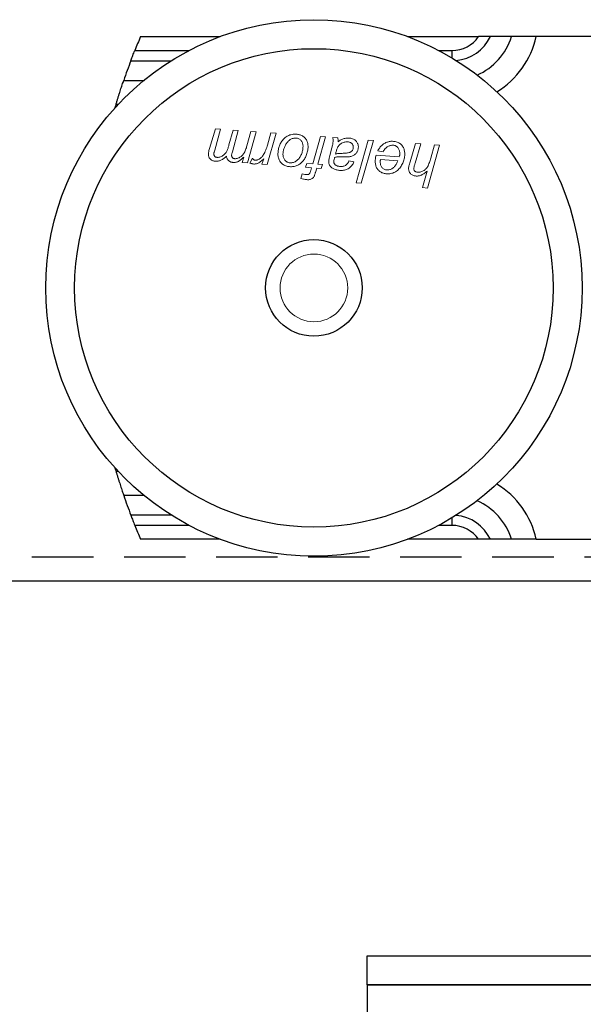
# Model space of a CAD drawing. Units: inches. Extents: x 26292 to 54679, y 2395 to 12821.
# Drawn here: x 27824 to 27883, y 3365 to 3466 of the extents above; entities that cross this region are included whole.
import ezdxf

# ---------------------------------------------------------------- set-up
doc = ezdxf.new("R2010")
doc.units = ezdxf.units.IN
doc.header["$MEASUREMENT"] = 0
doc.linetypes.add('DASHED2', pattern=[9.525, 6.35, -3.175])
doc.layers.add('Cuts', color=7, linetype='DASHED2')
doc.layers.add('Helaform', color=7, linetype='Continuous')

# ---------------------------------------------------------------- blocks, each defined once
blk = doc.blocks.new('50045 Hanger (side)')
at = {"layer": 'Helaform', "color": 7, "linetype": 'Continuous', "lineweight": 25}
for p, q in [((-30.467, 51.059), (-26.349, 51.059)), ((-16.651, 51.059), (-12.982, 51.059)), ((10, 51.059), (-10, 51.059)), ((-31.734, 47.559), (-31.791, 47.366)), ((-31.791, 28.752), (-31.734, 28.559)), ((-26.349, 25.059), (-30.467, 25.059)), ((-12.982, 25.059), (-16.651, 25.059)), ((-10, 25.059), (10, 25.059)), ((-18.75, 2), (-18.75, 3.5)), ((-18.75, 3.5), (-5.75, 3.5)), ((-18.75, 2), (-5.75, 2)), ((18.75, 2), (-18.75, 2)), ((-18.75, 2), (-18.75, 0))]:
    blk.add_line(p, q, dxfattribs=at)
at = {"layer": 'Helaform', "color": 8, "linetype": 'Continuous', "lineweight": 25}
for p, q in [((-30.762, 50.344), (-27.948, 50.344)), ((-15.052, 50.344), (-14.352, 50.344)), ((-14.352, 49.951), (-14.352, 50.344)), ((-30.969, 49.814), (-28.871, 49.814)), ((-31.336, 48.796), (-30.288, 48.796)), ((-31.734, 47.559), (-31.613, 47.559)), ((-31.613, 28.559), (-31.734, 28.559)), ((-30.288, 27.321), (-31.336, 27.321)), ((-28.871, 26.304), (-30.969, 26.304)), ((-14.352, 25.773), (-14.352, 26.166)), ((-27.948, 25.773), (-30.762, 25.773)), ((-14.352, 25.773), (-15.052, 25.773))]:
    blk.add_line(p, q, dxfattribs=at)
at = {"layer": 'Helaform', "color": 7, "linetype": 'Continuous', "lineweight": 15}
for p, q in [((-26.898, 45.277), (-26.595, 46.293)), ((-26.332, 46.274), (-26.632, 45.191)), ((-26.595, 46.293), (-26.332, 46.274)), ((-25.893, 45.456), (-25.675, 46.225)), ((-25.411, 46.205), (-25.717, 45.099)), ((-25.675, 46.225), (-25.411, 46.205)), ((-24.964, 45.406), (-24.754, 46.157)), ((-24.491, 46.137), (-24.942, 44.522)), ((-24.754, 46.157), (-24.491, 46.137)), ((-23.455, 46.061), (-23.922, 44.447)), ((-23.902, 45.447), (-23.719, 46.08)), ((-23.719, 46.08), (-23.455, 46.061)), ((-21.555, 44.474), (-21.158, 45.891)), ((-20.895, 45.872), (-21.291, 44.455)), ((-21.158, 45.891), (-20.895, 45.872)), ((-20.52, 45.844), (-20.259, 45.825)), ((-19.31, 43.498), (-18.686, 45.708)), ((-18.423, 45.689), (-19.047, 43.479)), ((-18.686, 45.708), (-18.423, 45.689)), ((-16.522, 44.589), (-16.239, 45.528)), ((-15.976, 45.508), (-16.263, 44.517)), ((-16.239, 45.528), (-15.976, 45.508)), ((-14.998, 45.436), (-15.624, 43.226)), ((-15.454, 44.773), (-15.261, 45.455)), ((-15.261, 45.455), (-14.998, 45.436)), ((-25.206, 44.542), (-25.125, 44.83)), ((-20.674, 44.908), (-20.568, 45.308)), ((-18.282, 44.927), (-17.095, 44.839)), ((-17.923, 45.102), (-18.188, 45.151)), ((-24.942, 44.522), (-25.206, 44.542)), ((-24.805, 44.512), (-24.674, 44.763)), ((-24.185, 44.466), (-24.086, 44.742)), ((-23.922, 44.447), (-24.185, 44.466)), ((-21.937, 44.3), (-21.864, 44.497)), ((-21.864, 44.497), (-21.555, 44.474)), ((-21.291, 44.455), (-21.059, 44.438)), ((-21.059, 44.438), (-21.131, 44.24)), ((-19.685, 44.625), (-19.429, 44.577)), ((-17.154, 44.641), (-18.058, 44.707)), ((-22.171, 43.727), (-22.103, 43.963)), ((-21.62, 44.277), (-21.937, 44.3)), ((-21.661, 44.132), (-21.62, 44.277)), ((-21.356, 44.257), (-21.417, 44.037)), ((-21.131, 44.24), (-21.356, 44.257)), ((-15.887, 43.245), (-15.643, 44.105)), ((-19.047, 43.479), (-19.31, 43.498)), ((-15.624, 43.226), (-15.887, 43.245))]:
    blk.add_line(p, q, dxfattribs=at)
at = {"layer": 'Helaform', "color": 7, "linetype": 'Continuous', "lineweight": 25}
for radius in [13.875, 12.375, 2.5]:
    blk.add_circle((-21.5, 38.059), radius, dxfattribs=at)
at = {"layer": 'Helaform', "color": 7, "linetype": 'Continuous', "lineweight": 15}
blk.add_circle((-21.5, 38.059), 1.75, dxfattribs=at)
at = {"layer": 'Helaform', "color": 7, "linetype": 'Continuous', "lineweight": 25}
for centre, radius, start, end in [((0, 38.059), 33.125, 156.8928, 158.2299), ((-14.352, 52.015), 1.671, 270, 325.0865), ((0, 38.059), 33.125, 159.2143, 161.086), ((0, 38.059), 33.125, 198.914, 200.7857), ((0, 38.059), 33.125, 201.7701, 203.1072), ((-14.352, 24.103), 1.671, 34.9135, 90)]:
    blk.add_arc(centre, radius, start, end, dxfattribs=at)
at = {"layer": 'Helaform', "color": 8, "linetype": 'Continuous', "lineweight": 25}
for centre, radius, start, end in [((-14.352, 52.015), 2.201, 275.4134, 334.2508), ((-14.352, 52.015), 3.219, 293.746, 342.7186), ((-14.352, 52.015), 4.456, 301.2904, 347.6096), ((-14.352, 24.103), 4.456, 12.3904, 58.7096), ((-14.352, 24.103), 3.219, 17.2814, 66.254), ((-14.352, 24.103), 2.201, 25.7492, 84.5866)]:
    blk.add_arc(centre, radius, start, end, dxfattribs=at)
at = {"layer": 'Helaform', "color": 7, "linetype": 'Continuous', "lineweight": 25}
for points, knots in [([(-12.37, 51.059), (-12.377, 51.059), (-12.415, 51.059), (-12.491, 51.059), (-12.608, 51.059), (-12.737, 51.059), (-12.864, 51.059), (-12.946, 51.059), (-12.982, 51.059)], [0, 0, 0, 0, 0.040305, 0.229962, 0.419703, 0.628256, 0.836929, 1, 1, 1, 1]), ([(-11.279, 51.059), (-11.459, 51.059), (-11.819, 51.059), (-12.186, 51.059), (-12.37, 51.059)], [0, 0, 0, 0, 0.499959, 1, 1, 1, 1]), ([(-10, 51.059), (-10.07, 51.059), (-10.212, 51.059), (-10.402, 51.059), (-10.568, 51.059), (-10.714, 51.059), (-10.855, 51.059), (-10.999, 51.059), (-11.142, 51.059), (-11.233, 51.059), (-11.279, 51.059)], [0, 0, 0, 0, 0.149245, 0.300482, 0.408874, 0.517266, 0.628735, 0.740204, 0.869461, 1, 1, 1, 1]), ([(-30.969, 49.814), (-30.957, 49.846), (-30.932, 49.912), (-30.888, 50.025), (-30.841, 50.147), (-30.798, 50.254), (-30.772, 50.321), (-30.762, 50.344)], [0, 0, 0, 0, 0.21638, 0.439276, 0.655558, 0.877587, 1, 1, 1, 1]), ([(-31.734, 47.559), (-31.718, 47.609), (-31.688, 47.71), (-31.641, 47.862), (-31.594, 48.013), (-31.547, 48.161), (-31.501, 48.303), (-31.457, 48.439), (-31.413, 48.57), (-31.373, 48.69), (-31.348, 48.762), (-31.336, 48.796)], [0, 0, 0, 0, 0.1107593, 0.2215191, 0.3354814, 0.4494431, 0.5602089, 0.6709731, 0.785045, 0.8991135, 1, 1, 1, 1]), ([(-31.734, 28.559), (-31.718, 28.508), (-31.688, 28.407), (-31.641, 28.255), (-31.594, 28.104), (-31.547, 27.957), (-31.501, 27.815), (-31.457, 27.679), (-31.413, 27.548), (-31.373, 27.427), (-31.348, 27.355), (-31.336, 27.321)], [0, 0, 0, 0, 0.110759, 0.221519, 0.335481, 0.449443, 0.560209, 0.670973, 0.785045, 0.899114, 1, 1, 1, 1]), ([(-30.969, 26.304), (-30.957, 26.271), (-30.932, 26.206), (-30.888, 26.092), (-30.841, 25.971), (-30.798, 25.863), (-30.772, 25.797), (-30.762, 25.773)], [0, 0, 0, 0, 0.21638, 0.439276, 0.655558, 0.877587, 1, 1, 1, 1]), ([(-12.37, 25.059), (-12.377, 25.059), (-12.415, 25.059), (-12.491, 25.059), (-12.608, 25.059), (-12.737, 25.059), (-12.864, 25.059), (-12.946, 25.059), (-12.982, 25.059)], [0, 0, 0, 0, 0.040305, 0.229962, 0.419703, 0.628256, 0.836929, 1, 1, 1, 1]), ([(-11.279, 25.059), (-11.459, 25.059), (-11.819, 25.059), (-12.186, 25.059), (-12.37, 25.059)], [0, 0, 0, 0, 0.499959, 1, 1, 1, 1]), ([(-10, 25.059), (-10.07, 25.059), (-10.212, 25.059), (-10.402, 25.059), (-10.568, 25.059), (-10.714, 25.059), (-10.855, 25.059), (-10.999, 25.059), (-11.142, 25.059), (-11.233, 25.059), (-11.279, 25.059)], [0, 0, 0, 0, 0.149245, 0.300482, 0.408874, 0.517266, 0.628735, 0.740204, 0.869461, 1, 1, 1, 1])]:
    blk.add_open_spline(points, degree=3, knots=knots, dxfattribs=at)
at = {"layer": 'Helaform', "color": 7, "linetype": 'Continuous', "lineweight": 15}
for points, knots in [([(-23.356, 45.058), (-23.352, 45.093), (-23.346, 45.163), (-23.326, 45.266), (-23.297, 45.366), (-23.259, 45.464), (-23.214, 45.559), (-23.159, 45.648), (-23.095, 45.731), (-23.021, 45.808), (-22.935, 45.874), (-22.839, 45.928), (-22.738, 45.972), (-22.632, 46.001), (-22.523, 46.017), (-22.45, 46.014), (-22.413, 46.013)], [0, 0, 0, 0, 0.070015, 0.140038, 0.210047, 0.280067, 0.350074, 0.420089, 0.490088, 0.560075, 0.633413, 0.706729, 0.780059, 0.853386, 0.926693, 1, 1, 1, 1]), ([(-22.413, 46.013), (-22.386, 46.01), (-22.33, 46.004), (-22.248, 45.985), (-22.17, 45.957), (-22.095, 45.919), (-22.025, 45.872), (-21.962, 45.816), (-21.908, 45.749), (-21.863, 45.671), (-21.829, 45.585), (-21.809, 45.495), (-21.8, 45.403), (-21.803, 45.342), (-21.804, 45.311)], [0, 0, 0, 0, 0.080015, 0.160003, 0.240024, 0.320023, 0.400028, 0.480039, 0.560024, 0.648014, 0.736006, 0.823998, 0.911993, 1, 1, 1, 1]), ([(-20.508, 45.621), (-20.508, 45.642), (-20.506, 45.683), (-20.511, 45.758), (-20.517, 45.811), (-20.52, 45.844)], [0, 0, 0, 0, 0.2799373, 0.5600339, 1, 1, 1, 1]), ([(-26.501, 44.811), (-26.47, 44.811), (-26.41, 44.81), (-26.323, 44.837), (-26.241, 44.876), (-26.166, 44.926), (-26.099, 44.988), (-26.045, 45.059), (-26.004, 45.135), (-25.97, 45.213), (-25.941, 45.293), (-25.915, 45.374), (-25.9, 45.429), (-25.893, 45.456)], [0, 0, 0, 0, 0.093241, 0.186572, 0.279911, 0.373225, 0.466582, 0.5599, 0.647886, 0.735907, 0.823936, 0.911969, 1, 1, 1, 1]), ([(-25.592, 44.744), (-25.566, 44.743), (-25.513, 44.743), (-25.436, 44.764), (-25.362, 44.794), (-25.294, 44.835), (-25.231, 44.883), (-25.176, 44.94), (-25.121, 45.011), (-25.072, 45.098), (-25.03, 45.198), (-24.993, 45.301), (-24.974, 45.371), (-24.964, 45.406)], [0, 0, 0, 0, 0.079934, 0.159951, 0.239961, 0.319961, 0.399984, 0.479986, 0.560015, 0.669965, 0.779962, 0.889979, 1, 1, 1, 1]), ([(-24.524, 44.665), (-24.502, 44.665), (-24.457, 44.665), (-24.394, 44.687), (-24.335, 44.718), (-24.274, 44.761), (-24.212, 44.814), (-24.153, 44.881), (-24.094, 44.967), (-24.038, 45.071), (-23.986, 45.194), (-23.94, 45.319), (-23.915, 45.404), (-23.902, 45.447)], [0, 0, 0, 0, 0.062378, 0.124836, 0.187338, 0.249844, 0.33319, 0.416519, 0.499867, 0.624884, 0.749907, 0.874959, 1, 1, 1, 1]), ([(-22.427, 45.811), (-22.453, 45.812), (-22.504, 45.813), (-22.58, 45.798), (-22.654, 45.773), (-22.722, 45.736), (-22.783, 45.69), (-22.843, 45.634), (-22.899, 45.568), (-22.95, 45.492), (-22.992, 45.411), (-23.016, 45.355), (-23.027, 45.327)], [0, 0, 0, 0, 0.093295, 0.18661, 0.279899, 0.37322, 0.466537, 0.559869, 0.669871, 0.779921, 0.889934, 1, 1, 1, 1]), ([(-22.065, 45.306), (-22.064, 45.328), (-22.061, 45.372), (-22.064, 45.437), (-22.073, 45.502), (-22.091, 45.566), (-22.118, 45.626), (-22.159, 45.682), (-22.211, 45.734), (-22.277, 45.775), (-22.35, 45.802), (-22.401, 45.808), (-22.427, 45.811)], [0, 0, 0, 0, 0.093392, 0.186801, 0.280164, 0.37353, 0.466859, 0.560173, 0.670149, 0.780083, 0.890034, 1, 1, 1, 1]), ([(-20.568, 45.308), (-20.553, 45.366), (-20.534, 45.446), (-20.515, 45.551), (-20.511, 45.597), (-20.508, 45.621)], [0, 0, 0, 0, 0.55996, 0.779989, 1, 1, 1, 1]), ([(-19.757, 45.614), (-19.788, 45.615), (-19.849, 45.616), (-19.939, 45.597), (-20.025, 45.565), (-20.105, 45.52), (-20.175, 45.46), (-20.232, 45.39), (-20.274, 45.312), (-20.308, 45.233), (-20.336, 45.151), (-20.359, 45.068), (-20.373, 45.012), (-20.379, 44.984)], [0, 0, 0, 0, 0.093324, 0.186638, 0.279983, 0.373307, 0.466595, 0.559936, 0.647908, 0.735922, 0.823947, 0.911974, 1, 1, 1, 1]), ([(-20.259, 45.825), (-20.257, 45.806), (-20.252, 45.768), (-20.248, 45.701), (-20.248, 45.652), (-20.248, 45.622)], [0, 0, 0, 0, 0.279982, 0.56002, 1, 1, 1, 1]), ([(-20.248, 45.622), (-20.224, 45.639), (-20.177, 45.673), (-20.102, 45.717), (-20.023, 45.755), (-19.939, 45.786), (-19.851, 45.804), (-19.76, 45.814), (-19.699, 45.811), (-19.668, 45.81)], [0, 0, 0, 0, 0.140018, 0.280031, 0.420041, 0.560043, 0.706651, 0.853363, 1, 1, 1, 1]), ([(-19.461, 45.312), (-19.46, 45.33), (-19.459, 45.366), (-19.47, 45.419), (-19.49, 45.468), (-19.521, 45.512), (-19.559, 45.55), (-19.605, 45.577), (-19.654, 45.597), (-19.705, 45.608), (-19.74, 45.612), (-19.757, 45.614)], [0, 0, 0, 0, 0.112024, 0.223949, 0.335973, 0.447928, 0.559981, 0.669902, 0.780057, 0.889933, 1, 1, 1, 1]), ([(-19.668, 45.81), (-19.64, 45.807), (-19.582, 45.801), (-19.498, 45.777), (-19.42, 45.741), (-19.349, 45.69), (-19.294, 45.631), (-19.253, 45.569), (-19.225, 45.507), (-19.206, 45.441), (-19.199, 45.373), (-19.2, 45.328), (-19.201, 45.305)], [0, 0, 0, 0, 0.112052, 0.224048, 0.336022, 0.447955, 0.559906, 0.647926, 0.735919, 0.823934, 0.911961, 1, 1, 1, 1]), ([(-18.188, 45.151), (-18.175, 45.18), (-18.15, 45.237), (-18.096, 45.314), (-18.035, 45.385), (-17.966, 45.448), (-17.892, 45.506), (-17.815, 45.555), (-17.733, 45.593), (-17.649, 45.621), (-17.563, 45.638), (-17.474, 45.646), (-17.416, 45.643), (-17.386, 45.641)], [0, 0, 0, 0, 0.093281, 0.186612, 0.279935, 0.373283, 0.46663, 0.559955, 0.647963, 0.735965, 0.823976, 0.911983, 1, 1, 1, 1]), ([(-17.392, 45.439), (-17.417, 45.44), (-17.466, 45.441), (-17.54, 45.426), (-17.611, 45.403), (-17.678, 45.369), (-17.747, 45.325), (-17.813, 45.264), (-17.875, 45.188), (-17.907, 45.131), (-17.923, 45.102)], [0, 0, 0, 0, 0.112032, 0.224091, 0.336137, 0.448185, 0.560155, 0.706749, 0.85336, 1, 1, 1, 1]), ([(-17.06, 44.926), (-17.059, 44.951), (-17.056, 45.002), (-17.06, 45.079), (-17.074, 45.155), (-17.098, 45.228), (-17.134, 45.291), (-17.177, 45.341), (-17.222, 45.381), (-17.275, 45.411), (-17.332, 45.432), (-17.372, 45.437), (-17.392, 45.439)], [0, 0, 0, 0, 0.112062, 0.224118, 0.336118, 0.44814, 0.56004, 0.648034, 0.736055, 0.824013, 0.912006, 1, 1, 1, 1]), ([(-17.386, 45.641), (-17.354, 45.638), (-17.288, 45.63), (-17.193, 45.602), (-17.103, 45.561), (-17.02, 45.507), (-16.948, 45.437), (-16.891, 45.359), (-16.849, 45.273), (-16.821, 45.184), (-16.804, 45.092), (-16.797, 44.999), (-16.8, 44.937), (-16.801, 44.906)], [0, 0, 0, 0, 0.093335, 0.186671, 0.279987, 0.373341, 0.466607, 0.559945, 0.647945, 0.735951, 0.823972, 0.911977, 1, 1, 1, 1]), ([(-26.585, 44.615), (-26.609, 44.617), (-26.656, 44.622), (-26.726, 44.639), (-26.792, 44.667), (-26.85, 44.709), (-26.896, 44.764), (-26.929, 44.827), (-26.948, 44.895), (-26.956, 44.965), (-26.953, 45.012), (-26.952, 45.035)], [0, 0, 0, 0, 0.11208, 0.2241, 0.33608, 0.448052, 0.559981, 0.669947, 0.779921, 0.889971, 1, 1, 1, 1]), ([(-26.952, 45.035), (-26.949, 45.058), (-26.944, 45.104), (-26.924, 45.184), (-26.908, 45.242), (-26.898, 45.277)], [0, 0, 0, 0, 0.279918, 0.559989, 1, 1, 1, 1]), ([(-26.632, 45.191), (-26.642, 45.155), (-26.655, 45.106), (-26.67, 45.043), (-26.673, 45.014), (-26.675, 45)], [0, 0, 0, 0, 0.559967, 0.780032, 1, 1, 1, 1]), ([(-26.675, 45), (-26.675, 44.986), (-26.676, 44.959), (-26.667, 44.919), (-26.648, 44.882), (-26.62, 44.851), (-26.584, 44.829), (-26.543, 44.816), (-26.515, 44.813), (-26.501, 44.811)], [0, 0, 0, 0, 0.140071, 0.280027, 0.420029, 0.559959, 0.706568, 0.853254, 1, 1, 1, 1]), ([(-26.028, 44.877), (-26.049, 44.855), (-26.09, 44.812), (-26.158, 44.754), (-26.232, 44.703), (-26.305, 44.664), (-26.377, 44.637), (-26.445, 44.621), (-26.515, 44.612), (-26.562, 44.614), (-26.585, 44.615)], [0, 0, 0, 0, 0.140006, 0.280003, 0.419995, 0.559978, 0.669973, 0.780001, 0.889987, 1, 1, 1, 1]), ([(-25.674, 44.547), (-25.694, 44.549), (-25.733, 44.554), (-25.79, 44.569), (-25.845, 44.593), (-25.894, 44.626), (-25.937, 44.666), (-25.973, 44.713), (-26, 44.764), (-26.018, 44.82), (-26.025, 44.858), (-26.028, 44.877)], [0, 0, 0, 0, 0.112019, 0.223983, 0.335999, 0.447997, 0.560005, 0.669969, 0.780041, 0.889963, 1, 1, 1, 1]), ([(-25.717, 45.099), (-25.726, 45.07), (-25.742, 45.017), (-25.75, 44.962), (-25.754, 44.938)], [0, 0, 0, 0, 0.560156, 1, 1, 1, 1]), ([(-25.754, 44.938), (-25.754, 44.925), (-25.755, 44.898), (-25.747, 44.859), (-25.73, 44.823), (-25.705, 44.791), (-25.673, 44.765), (-25.634, 44.749), (-25.606, 44.745), (-25.592, 44.744)], [0, 0, 0, 0, 0.140067, 0.280097, 0.420043, 0.56013, 0.706629, 0.853331, 1, 1, 1, 1]), ([(-25.125, 44.83), (-25.146, 44.808), (-25.188, 44.766), (-25.254, 44.705), (-25.325, 44.65), (-25.395, 44.605), (-25.465, 44.573), (-25.533, 44.554), (-25.604, 44.545), (-25.651, 44.546), (-25.674, 44.547)], [0, 0, 0, 0, 0.140018, 0.280032, 0.420023, 0.559939, 0.669969, 0.779958, 0.889987, 1, 1, 1, 1]), ([(-22.759, 44.332), (-22.792, 44.335), (-22.857, 44.342), (-22.953, 44.368), (-23.044, 44.407), (-23.128, 44.461), (-23.2, 44.53), (-23.26, 44.607), (-23.304, 44.691), (-23.336, 44.78), (-23.353, 44.872), (-23.361, 44.965), (-23.357, 45.027), (-23.356, 45.058)], [0, 0, 0, 0, 0.093344, 0.186695, 0.280026, 0.373314, 0.466613, 0.55993, 0.647936, 0.73593, 0.823942, 0.911974, 1, 1, 1, 1]), ([(-23.097, 45.034), (-23.098, 45.008), (-23.101, 44.956), (-23.095, 44.878), (-23.078, 44.802), (-23.047, 44.73), (-23.003, 44.665), (-22.948, 44.611), (-22.883, 44.569), (-22.811, 44.542), (-22.76, 44.536), (-22.735, 44.532)], [0, 0, 0, 0, 0.112062, 0.224139, 0.336205, 0.448193, 0.560126, 0.670073, 0.780023, 0.890016, 1, 1, 1, 1]), ([(-23.027, 45.327), (-23.037, 45.301), (-23.057, 45.248), (-23.077, 45.172), (-23.091, 45.101), (-23.095, 45.056), (-23.097, 45.034)], [0, 0, 0, 0, 0.279985, 0.56001, 0.779984, 1, 1, 1, 1]), ([(-22.735, 44.532), (-22.705, 44.532), (-22.644, 44.53), (-22.555, 44.549), (-22.471, 44.584), (-22.394, 44.633), (-22.326, 44.693), (-22.265, 44.761), (-22.211, 44.837), (-22.165, 44.922), (-22.128, 45.015), (-22.1, 45.11), (-22.076, 45.207), (-22.068, 45.273), (-22.065, 45.306)], [0, 0, 0, 0, 0.079978, 0.159954, 0.239922, 0.319893, 0.399902, 0.479906, 0.559937, 0.647918, 0.735948, 0.823972, 0.911991, 1, 1, 1, 1]), ([(-21.804, 45.311), (-21.808, 45.271), (-21.816, 45.192), (-21.839, 45.074), (-21.873, 44.959), (-21.915, 44.856), (-21.964, 44.765), (-22.015, 44.686), (-22.074, 44.612), (-22.118, 44.567), (-22.14, 44.545)], [0, 0, 0, 0, 0.139999, 0.279998, 0.419988, 0.55997, 0.669977, 0.779997, 0.889986, 1, 1, 1, 1]), ([(-20.728, 44.608), (-20.725, 44.636), (-20.72, 44.693), (-20.702, 44.794), (-20.684, 44.865), (-20.674, 44.908)], [0, 0, 0, 0, 0.279976, 0.560038, 1, 1, 1, 1]), ([(-19.704, 44.843), (-19.749, 44.84), (-19.839, 44.834), (-19.975, 44.837), (-20.091, 44.841), (-20.19, 44.841), (-20.269, 44.838), (-20.349, 44.83), (-20.401, 44.817), (-20.426, 44.811)], [0, 0, 0, 0, 0.186643, 0.373342, 0.560042, 0.670062, 0.780078, 0.890077, 1, 1, 1, 1]), ([(-20.379, 44.984), (-20.358, 44.991), (-20.316, 45.004), (-20.251, 45.014), (-20.155, 45.019), (-20.081, 45.02), (-20.029, 45.02)], [0, 0, 0, 0, 0.186658, 0.373329, 0.559987, 1, 1, 1, 1]), ([(-20.029, 45.02), (-19.999, 45.021), (-19.94, 45.023), (-19.851, 45.028), (-19.762, 45.037), (-19.684, 45.051), (-19.618, 45.075), (-19.567, 45.106), (-19.524, 45.148), (-19.492, 45.198), (-19.468, 45.253), (-19.464, 45.293), (-19.461, 45.312)], [0, 0, 0, 0, 0.125051, 0.250098, 0.375148, 0.500118, 0.583444, 0.666802, 0.75006, 0.833364, 0.916715, 1, 1, 1, 1]), ([(-19.201, 45.305), (-19.204, 45.282), (-19.208, 45.235), (-19.228, 45.168), (-19.256, 45.104), (-19.295, 45.046), (-19.342, 44.993), (-19.399, 44.946), (-19.466, 44.905), (-19.543, 44.875), (-19.622, 44.853), (-19.677, 44.846), (-19.704, 44.843)], [0, 0, 0, 0, 0.093342, 0.186713, 0.280002, 0.373356, 0.466696, 0.560016, 0.669982, 0.779962, 0.889992, 1, 1, 1, 1]), ([(-18.322, 44.683), (-18.319, 44.706), (-18.315, 44.752), (-18.303, 44.833), (-18.29, 44.891), (-18.282, 44.927)], [0, 0, 0, 0, 0.280155, 0.559935, 1, 1, 1, 1]), ([(-16.801, 44.906), (-16.805, 44.867), (-16.813, 44.788), (-16.841, 44.673), (-16.879, 44.561), (-16.929, 44.454), (-16.989, 44.351), (-17.058, 44.255), (-17.136, 44.17), (-17.223, 44.099), (-17.316, 44.044), (-17.416, 44), (-17.521, 43.972), (-17.628, 43.957), (-17.701, 43.959), (-17.737, 43.961)], [0, 0, 0, 0, 0.080007, 0.160016, 0.240031, 0.320048, 0.400067, 0.480083, 0.560063, 0.633398, 0.70671, 0.780036, 0.853364, 0.926679, 1, 1, 1, 1]), ([(-17.095, 44.839), (-17.086, 44.854), (-17.068, 44.881), (-17.062, 44.912), (-17.06, 44.926)], [0, 0, 0, 0, 0.5603423, 1, 1, 1, 1]), ([(-24.606, 44.468), (-24.625, 44.47), (-24.663, 44.474), (-24.729, 44.489), (-24.777, 44.503), (-24.805, 44.512)], [0, 0, 0, 0, 0.2799606, 0.5600278, 1, 1, 1, 1]), ([(-24.674, 44.763), (-24.663, 44.749), (-24.642, 44.721), (-24.605, 44.691), (-24.565, 44.671), (-24.538, 44.667), (-24.524, 44.665)], [0, 0, 0, 0, 0.280036, 0.560013, 0.779912, 1, 1, 1, 1]), ([(-24.086, 44.742), (-24.112, 44.716), (-24.166, 44.663), (-24.254, 44.59), (-24.335, 44.536), (-24.409, 44.5), (-24.473, 44.479), (-24.539, 44.467), (-24.583, 44.468), (-24.606, 44.468)], [0, 0, 0, 0, 0.186681, 0.373356, 0.559963, 0.669986, 0.779986, 0.890006, 1, 1, 1, 1]), ([(-22.14, 44.545), (-22.163, 44.523), (-22.21, 44.481), (-22.289, 44.428), (-22.373, 44.386), (-22.465, 44.355), (-22.561, 44.336), (-22.66, 44.327), (-22.726, 44.33), (-22.759, 44.332)], [0, 0, 0, 0, 0.139994, 0.28003, 0.419973, 0.560017, 0.706629, 0.85333, 1, 1, 1, 1]), ([(-20.62, 44.319), (-20.633, 44.333), (-20.661, 44.362), (-20.693, 44.413), (-20.714, 44.464), (-20.725, 44.514), (-20.73, 44.561), (-20.729, 44.592), (-20.728, 44.608)], [0, 0, 0, 0, 0.186657, 0.373279, 0.559937, 0.706537, 0.853311, 1, 1, 1, 1]), ([(-20.174, 44.141), (-20.204, 44.144), (-20.265, 44.149), (-20.354, 44.169), (-20.435, 44.196), (-20.506, 44.231), (-20.566, 44.27), (-20.602, 44.303), (-20.62, 44.319)], [0, 0, 0, 0, 0.186677, 0.373365, 0.56001, 0.706631, 0.853364, 1, 1, 1, 1]), ([(-20.467, 44.611), (-20.468, 44.594), (-20.469, 44.56), (-20.457, 44.513), (-20.438, 44.473), (-20.42, 44.453), (-20.411, 44.443)], [0, 0, 0, 0, 0.279953, 0.560071, 0.779804, 1, 1, 1, 1]), ([(-20.426, 44.811), (-20.432, 44.792), (-20.442, 44.755), (-20.458, 44.689), (-20.464, 44.641), (-20.467, 44.611)], [0, 0, 0, 0, 0.280038, 0.560073, 1, 1, 1, 1]), ([(-20.411, 44.443), (-20.398, 44.431), (-20.37, 44.407), (-20.322, 44.381), (-20.267, 44.361), (-20.208, 44.347), (-20.165, 44.343), (-20.143, 44.341)], [0, 0, 0, 0, 0.186526, 0.373165, 0.559894, 0.779886, 1, 1, 1, 1]), ([(-19.429, 44.577), (-19.443, 44.546), (-19.472, 44.483), (-19.531, 44.396), (-19.6, 44.318), (-19.682, 44.252), (-19.772, 44.2), (-19.869, 44.165), (-19.969, 44.144), (-20.071, 44.136), (-20.14, 44.139), (-20.174, 44.141)], [0, 0, 0, 0, 0.112029, 0.224029, 0.336031, 0.447989, 0.559962, 0.669947, 0.779933, 0.889975, 1, 1, 1, 1]), ([(-20.143, 44.341), (-20.116, 44.34), (-20.062, 44.337), (-19.981, 44.349), (-19.903, 44.375), (-19.838, 44.415), (-19.786, 44.462), (-19.745, 44.512), (-19.712, 44.567), (-19.694, 44.606), (-19.685, 44.625)], [0, 0, 0, 0, 0.140012, 0.280019, 0.419914, 0.55991, 0.669894, 0.779971, 0.88995, 1, 1, 1, 1]), ([(-17.737, 43.961), (-17.765, 43.963), (-17.821, 43.969), (-17.903, 43.988), (-17.981, 44.018), (-18.056, 44.057), (-18.123, 44.108), (-18.182, 44.169), (-18.233, 44.239), (-18.274, 44.319), (-18.303, 44.407), (-18.32, 44.498), (-18.326, 44.59), (-18.323, 44.652), (-18.322, 44.683)], [0, 0, 0, 0, 0.080011, 0.160034, 0.240023, 0.320014, 0.400015, 0.480003, 0.559988, 0.647995, 0.735968, 0.823961, 0.911983, 1, 1, 1, 1]), ([(-18.064, 44.643), (-18.066, 44.618), (-18.068, 44.569), (-18.063, 44.495), (-18.048, 44.422), (-18.022, 44.353), (-17.982, 44.29), (-17.931, 44.237), (-17.87, 44.197), (-17.802, 44.171), (-17.753, 44.165), (-17.729, 44.162)], [0, 0, 0, 0, 0.1120987, 0.2241477, 0.336155, 0.4481479, 0.5601406, 0.6700845, 0.7800139, 0.8899966, 1, 1, 1, 1]), ([(-18.058, 44.707), (-18.059, 44.695), (-18.062, 44.674), (-18.063, 44.652), (-18.064, 44.643)], [0, 0, 0, 0, 0.560004, 1, 1, 1, 1]), ([(-17.729, 44.162), (-17.704, 44.162), (-17.654, 44.16), (-17.579, 44.174), (-17.508, 44.199), (-17.442, 44.236), (-17.381, 44.28), (-17.323, 44.336), (-17.271, 44.402), (-17.225, 44.478), (-17.186, 44.558), (-17.165, 44.613), (-17.154, 44.641)], [0, 0, 0, 0, 0.0932723, 0.1865714, 0.2799166, 0.3732186, 0.4665669, 0.5599016, 0.6698731, 0.779907, 0.8899699, 1, 1, 1, 1]), ([(-16.597, 44.279), (-16.593, 44.309), (-16.584, 44.368), (-16.557, 44.471), (-16.535, 44.544), (-16.522, 44.589)], [0, 0, 0, 0, 0.279873, 0.559921, 1, 1, 1, 1]), ([(-16.263, 44.517), (-16.27, 44.492), (-16.285, 44.442), (-16.303, 44.371), (-16.32, 44.306), (-16.326, 44.265), (-16.329, 44.245)], [0, 0, 0, 0, 0.28004, 0.560072, 0.780081, 1, 1, 1, 1]), ([(-16.135, 44.045), (-16.106, 44.044), (-16.047, 44.043), (-15.961, 44.06), (-15.878, 44.091), (-15.802, 44.133), (-15.732, 44.187), (-15.671, 44.251), (-15.615, 44.332), (-15.567, 44.431), (-15.524, 44.543), (-15.487, 44.658), (-15.465, 44.735), (-15.454, 44.773)], [0, 0, 0, 0, 0.079983, 0.159995, 0.239978, 0.319988, 0.399987, 0.479989, 0.559993, 0.669943, 0.779956, 0.889977, 1, 1, 1, 1]), ([(-22.103, 43.963), (-22.061, 43.952), (-21.984, 43.932), (-21.906, 43.923), (-21.872, 43.919)], [0, 0, 0, 0, 0.560027, 1, 1, 1, 1]), ([(-21.872, 43.919), (-21.858, 43.918), (-21.83, 43.917), (-21.793, 43.925), (-21.762, 43.937), (-21.74, 43.954), (-21.717, 43.984), (-21.696, 44.026), (-21.677, 44.079), (-21.666, 44.114), (-21.661, 44.132)], [0, 0, 0, 0, 0.124955, 0.249943, 0.333306, 0.416542, 0.500051, 0.666614, 0.833329, 1, 1, 1, 1]), ([(-21.417, 44.037), (-21.423, 44.017), (-21.434, 43.978), (-21.453, 43.918), (-21.476, 43.86), (-21.502, 43.804), (-21.539, 43.753), (-21.591, 43.712), (-21.653, 43.678), (-21.724, 43.661), (-21.798, 43.655), (-21.847, 43.658), (-21.871, 43.659)], [0, 0, 0, 0, 0.0933815, 0.1867696, 0.2801392, 0.3735081, 0.466722, 0.560051, 0.6699762, 0.7798954, 0.8899471, 1, 1, 1, 1]), ([(-16.212, 43.848), (-16.237, 43.85), (-16.285, 43.855), (-16.356, 43.874), (-16.423, 43.905), (-16.482, 43.949), (-16.531, 44.004), (-16.567, 44.067), (-16.59, 44.136), (-16.6, 44.207), (-16.598, 44.255), (-16.597, 44.279)], [0, 0, 0, 0, 0.1120841, 0.2241246, 0.3361168, 0.4480376, 0.5599801, 0.6699064, 0.7798694, 0.8899254, 1, 1, 1, 1]), ([(-16.329, 44.245), (-16.33, 44.23), (-16.331, 44.2), (-16.319, 44.157), (-16.297, 44.119), (-16.265, 44.086), (-16.225, 44.063), (-16.181, 44.049), (-16.15, 44.046), (-16.135, 44.045)], [0, 0, 0, 0, 0.139995, 0.280019, 0.419957, 0.559908, 0.706526, 0.853239, 1, 1, 1, 1]), ([(-15.643, 44.105), (-15.666, 44.085), (-15.711, 44.045), (-15.781, 43.989), (-15.856, 43.94), (-15.93, 43.9), (-16.002, 43.873), (-16.071, 43.854), (-16.141, 43.846), (-16.189, 43.847), (-16.212, 43.848)], [0, 0, 0, 0, 0.140007, 0.280014, 0.420006, 0.559999, 0.669996, 0.780003, 0.890001, 1, 1, 1, 1]), ([(-21.871, 43.659), (-21.9, 43.662), (-21.957, 43.669), (-22.057, 43.693), (-22.128, 43.714), (-22.171, 43.727)], [0, 0, 0, 0, 0.279944, 0.559966, 1, 1, 1, 1])]:
    blk.add_open_spline(points, degree=3, knots=knots, dxfattribs=at)

msp = doc.modelspace()

# ---------------------------------------------------------------- linework, layer by layer
at = {"layer": 'Cuts'}
msp.add_line((26863.449, 3410.898), (28125.565, 3410.898), dxfattribs=at)
at = {"layer": 'Helaform'}
msp.add_line((28125.565, 3408.406), (26863.449, 3408.406), dxfattribs=at)

# ---------------------------------------------------------------- block references
at = {"layer": 'Helaform', "xscale": 2, "yscale": 2, "zscale": 2}
msp.add_blockref('50045 Hanger (side)', (27897.641, 3362.617), dxfattribs=at)

doc.saveas('drawing.dxf')
